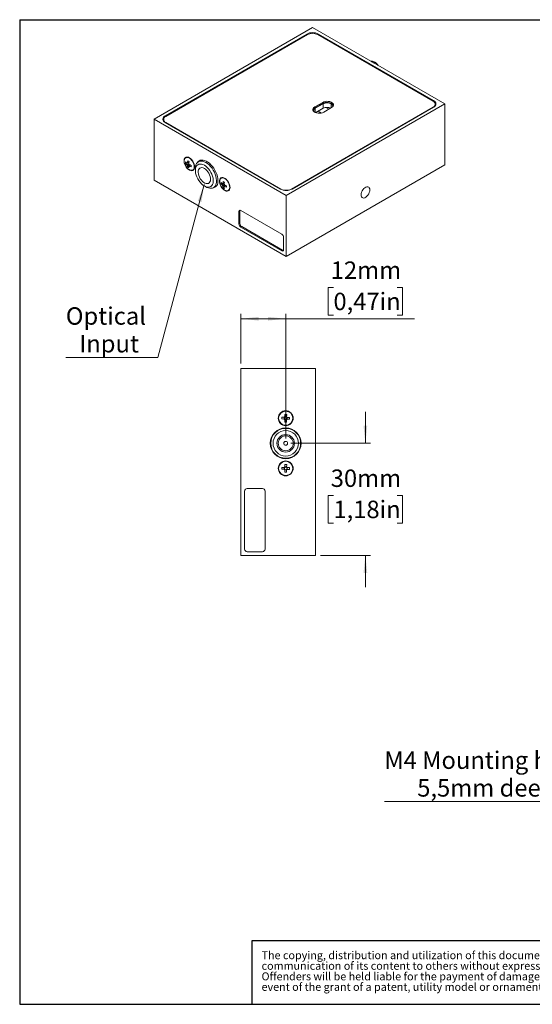
# Model space of a CAD drawing. Units: millimetres. Extents: x 12 to 273, y 5 to 203.
# Drawn here: x 12 to 115, y 5 to 203 of the extents above; entities that cross this region are included whole.
import ezdxf

# ---------------------------------------------------------------- set-up
doc = ezdxf.new("R2010")
doc.units = ezdxf.units.MM
doc.layers.add('FORMAT', color=7, linetype='Continuous')
doc.styles.add('SLDTEXTSTYLE0', font='TXT', dxfattribs={"width": 0.7})
doc.styles.add('SLDTEXTSTYLE1', font='TXT', dxfattribs={"width": 0.75})
doc.dimstyles.new('SLDDIMSTYLE2', dxfattribs={"dimtxt": 3.5, "dimasz": 3.556, "dimexe": 0, "dimexo": 0.0625, "dimgap": 0.875, "dimtad": 0, "dimtih": 1, "dimtoh": 1, "dimlfac": 1.333333, "dimrnd": 1e-09, "dimzin": 12, "dimdsep": 46, "dimtxsty": 'SLDTEXTSTYLE1', "dimsah": 1, "dimcen": 0.09, "dimadec": 0, "dimazin": 3, "dimtfac": 1, "dimtmove": 0, "dimatfit": 0, "dimfxl": 1, "dimfrac": 2, "dimtolj": 1, "dimtzin": 12, "dimarcsym": 0})
doc.dimstyles.new('SLDDIMSTYLE3', dxfattribs={"dimtxt": 3.5, "dimasz": 3.556, "dimexe": 0, "dimexo": 0.0625, "dimgap": 0.875, "dimtad": 0, "dimtih": 1, "dimtoh": 1, "dimlfac": 1.333333, "dimrnd": 1e-09, "dimzin": 12, "dimdsep": 46, "dimtxsty": 'SLDTEXTSTYLE1', "dimsah": 1, "dimcen": 0.09, "dimadec": 0, "dimazin": 3, "dimtfac": 1, "dimtofl": 0, "dimtmove": 0, "dimatfit": 3, "dimfxl": 1, "dimfrac": 2, "dimtolj": 1, "dimtzin": 12, "dimarcsym": 0})
doc.dimstyles.new('SLDDIMSTYLE4', dxfattribs={"dimtxt": 3.5, "dimasz": 3.556, "dimexe": 0, "dimexo": 0.0625, "dimgap": 0.875, "dimtad": 0, "dimtih": 1, "dimtoh": 1, "dimlfac": 1.333333, "dimrnd": 1e-09, "dimzin": 12, "dimdsep": 46, "dimtxsty": 'SLDTEXTSTYLE1', "dimblk1": 'NONE', "dimsah": 1, "dimcen": 0, "dimadec": 0, "dimazin": 3, "dimtfac": 1, "dimtmove": 0, "dimatfit": 3, "dimldrblk": 'NONE', "dimfxl": 1, "dimfrac": 2, "dimtolj": 1, "dimtzin": 12, "dimarcsym": 0})
doc.dimstyles.new('SLDDIMSTYLE5', dxfattribs={"dimtxt": 3.5, "dimasz": 3.556, "dimexe": 0, "dimexo": 0.0625, "dimgap": 0.875, "dimtad": 0, "dimtih": 1, "dimtoh": 1, "dimlfac": 1.333333, "dimrnd": 1e-09, "dimzin": 12, "dimdsep": 46, "dimtxsty": 'SLDTEXTSTYLE1', "dimsah": 1, "dimcen": 0, "dimadec": 0, "dimazin": 3, "dimtfac": 1, "dimtofl": 0, "dimtmove": 0, "dimatfit": 3, "dimfxl": 1, "dimfrac": 2, "dimtolj": 1, "dimtzin": 12, "dimarcsym": 0})

# ---------------------------------------------------------------- blocks, each defined once
blk = doc.blocks.new('SW_NOTE_1')
at = {"layer": 'FORMAT', "color": 0, "char_height": 1.5875, "attachment_point": 1, "style": 'SLDTEXTSTYLE0'}
for s, insert in [('The copying, distribution and utilization of this document as well as the', (0, 2.05)), ('communication of its content to others without expressed authorization is prohibited.', (0, -0.07)), ('Offenders will be held liable for the payment of damages. All rights reserved in the', (0, -2.19)), ('event of the grant of a patent, utility model or ornamental design registration.', (0, -4.3))]:
    blk.add_mtext(s, dxfattribs=dict(at, insert=insert))
blk = doc.blocks.new('_D_6')
at = {"color": 7, "linetype": 'Continuous', "lineweight": 0}
for p, q in [((74.8, 148.84), (73.74, 148.84)), ((73.74, 148.84), (73.74, 143.28)), ((87.63, 148.84), (88.7, 148.84)), ((88.7, 148.84), (88.7, 143.28)), ((56.22, 133.57), (56.22, 143.57)), ((56.22, 142.57), (65.22, 142.57)), ((65.22, 118.57), (65.22, 143.57)), ((65.22, 142.57), (91.06, 142.57)), ((73.74, 143.28), (74.8, 143.28)), ((88.7, 143.28), (87.63, 143.28))]:
    blk.add_line(p, q, dxfattribs=at)
for points in [[(56.22, 142.57), (59.78, 142.19), (59.78, 142.95)], [(65.22, 142.57), (61.66, 142.95), (61.66, 142.19)]]:
    blk.add_solid(points, dxfattribs=at)
at = {"color": 7, "linetype": 'Continuous', "lineweight": 0, "char_height": 3.5, "attachment_point": 1, "style": 'SLDTEXTSTYLE1'}
for s, insert in [('12mm', (74.26, 154.06)), ('0,47in', (74.8, 147.79))]:
    blk.add_mtext(s, dxfattribs=dict(at, insert=insert))
blk = doc.blocks.new('_D_7')
at = {"color": 7, "linetype": 'Continuous', "lineweight": 0}
for p, q in [((81.22, 117.57), (81.22, 123.92)), ((66.22, 117.57), (82.22, 117.57)), ((74.8, 107.1), (73.74, 107.1)), ((73.74, 107.1), (73.74, 101.54)), ((87.63, 107.1), (88.7, 107.1)), ((88.7, 107.1), (88.7, 101.54)), ((73.74, 101.54), (74.8, 101.54)), ((88.7, 101.54), (87.63, 101.54)), ((72.22, 95.07), (82.22, 95.07)), ((81.22, 95.07), (81.22, 88.72))]:
    blk.add_line(p, q, dxfattribs=at)
for points in [[(81.22, 117.57), (81.6, 121.13), (80.84, 121.13)], [(81.22, 95.07), (80.84, 91.52), (81.6, 91.52)]]:
    blk.add_solid(points, dxfattribs=at)
at = {"color": 7, "linetype": 'Continuous', "lineweight": 0, "char_height": 3.5, "attachment_point": 1, "style": 'SLDTEXTSTYLE1'}
for s, insert in [('30mm', (74.26, 112.32)), ('1,18in', (74.8, 106.06))]:
    blk.add_mtext(s, dxfattribs=dict(at, insert=insert))
blk = doc.blocks.new('_D_8')
at = {"color": 7, "linetype": 'Continuous', "lineweight": 0}
for p, q in [((141.22, 67.24), (139.98, 65.1)), ((139.98, 65.1), (128.77, 45.67)), ((128.77, 45.67), (85.03, 45.67))]:
    blk.add_line(p, q, dxfattribs=at)
blk.add_solid([(139.98, 65.1), (137.88, 62.21), (138.54, 61.83)], dxfattribs=at)
at = {"color": 7, "linetype": 'Continuous', "lineweight": 0, "char_height": 3.5, "attachment_point": 1, "style": 'SLDTEXTSTYLE1'}
for s, insert in [('M4 Mounting hole,', (85.03, 55.74)), ('5,5mm deep', (91.63, 50.18))]:
    blk.add_mtext(s, dxfattribs=dict(at, insert=insert))
blk = doc.blocks.new('_NONE')
blk = doc.blocks.new('_D_14')
at = {"color": 7, "linetype": 'Continuous', "lineweight": 0}
for p, q in [((48.86, 169.53), (39.55, 134.8)), ((39.55, 134.8), (21.07, 134.8))]:
    blk.add_line(p, q, dxfattribs=at)
blk.add_solid([(48.86, 169.53), (47.57, 166.2), (48.31, 166)], dxfattribs=at)
at = {"color": 7, "linetype": 'Continuous', "lineweight": 0, "char_height": 3.5, "attachment_point": 1, "style": 'SLDTEXTSTYLE1'}
for s, insert in [('Optical', (21.07, 144.87)), ('Input', (23.77, 139.31))]:
    blk.add_mtext(s, dxfattribs=dict(at, insert=insert))

msp = doc.modelspace()

# ---------------------------------------------------------------- linework, layer by layer
at = {"color": 7, "linetype": 'Continuous', "lineweight": 15}
for p, q in [((70.6265, 200.9851), (38.8067, 182.6159)), ((69.4597, 199.6992), (41.034, 183.2894)), ((69.5658, 199.5768), (41.1401, 183.167)), ((97.143, 185.6774), (70.6265, 200.9851)), ((94.8095, 186.2285), (71.6871, 199.5768)), ((94.9156, 186.351), (71.7932, 199.6992)), ((82.4821, 194.1488), (82.4375, 194.1667)), ((72.6438, 185.9848), (71.0528, 185.0663)), ((72.6438, 185.7704), (71.0528, 184.852)), ((72.6438, 185.7704), (72.6438, 185.9848)), ((65.3232, 167.3082), (97.143, 185.6774)), ((66.3838, 168.5941), (94.8095, 185.0039)), ((66.4899, 168.5941), (94.9156, 185.0039)), ((71.0528, 184.852), (71.0528, 185.0663)), ((72.7499, 185.7092), (71.1589, 184.7908)), ((72.7499, 184.7906), (71.258, 183.9293)), ((71.7499, 184.2133), (72.3768, 183.8514)), ((72.7499, 184.7906), (72.7499, 185.7092)), ((72.856, 184.0254), (74.447, 184.9439)), ((73.8976, 184.6267), (73.3092, 184.9664)), ((95.2489, 185.4018), (95.2268, 185.2539)), ((95.2489, 185.4018), (95.2489, 185.6162)), ((97.143, 185.6774), (97.143, 173.4293)), ((38.8067, 182.6159), (65.3232, 167.3082)), ((38.8067, 182.6159), (38.8067, 170.3678)), ((40.7008, 182.5546), (40.7008, 182.3403)), ((40.7228, 182.1924), (40.7008, 182.3403)), ((41.034, 181.9424), (64.1564, 168.5941)), ((41.1401, 181.9423), (64.2625, 168.5941)), ((45.2987, 174.9754), (45.1396, 174.8835)), ((45.3977, 175.0184), (45.2987, 174.9754)), ((48.2913, 174.4099), (47.7012, 174.0693)), ((45.1164, 173.7316), (45.3921, 173.7814)), ((45.4341, 173.789), (45.762, 173.8483)), ((45.5197, 173.0014), (45.9316, 173.4647)), ((46.5645, 172.4153), (46.7236, 172.5071)), ((47.0798, 172.6957), (47.0798, 172.3284)), ((65.3232, 155.0601), (97.143, 173.4293)), ((38.8067, 170.3678), (65.3232, 155.0601)), ((52.4211, 170.8637), (52.262, 170.7719)), ((52.52, 170.9068), (52.4211, 170.8637)), ((48.8826, 169.2054), (49.2008, 169.0217)), ((50.701, 168.873), (51.2911, 169.2136)), ((52.2387, 169.62), (52.5144, 169.6698)), ((52.5564, 169.6774), (52.8844, 169.7367)), ((52.642, 168.8898), (53.0539, 169.3531)), ((53.6869, 168.3036), (53.846, 168.3955)), ((65.3232, 167.3082), (65.3232, 155.0601)), ((56.0106, 164.1902), (55.8249, 164.083)), ((55.8249, 164.083), (55.8249, 161.5844)), ((56.0106, 164.1902), (56.0106, 161.6916)), ((64.4216, 159.549), (56.1962, 164.2974)), ((56.0106, 161.6916), (55.8249, 161.5844)), ((56.3818, 161.0486), (56.1962, 160.9414)), ((56.1962, 160.9414), (64.4216, 156.193)), ((56.3818, 161.0486), (64.6072, 156.3001)), ((64.7928, 156.4074), (64.7928, 158.906)), ((64.6072, 156.3001), (64.4216, 156.193)), ((71.2191, 132.5712), (56.2191, 132.5712)), ((56.2191, 132.5712), (56.2191, 95.0712)), ((71.2191, 132.5712), (71.2191, 95.0712)), ((64.4553, 122.8126), (64.9383, 122.7967)), ((64.9237, 122.7972), (64.9119, 122.4374)), ((65.0486, 122.9), (65.0645, 123.383)), ((65.4089, 122.9028), (65.0491, 122.9146)), ((65.4243, 123.3712), (65.4084, 122.8882)), ((65.5117, 122.7779), (65.9947, 122.762)), ((65.5145, 122.4176), (65.5264, 122.7774)), ((64.9265, 122.4369), (64.4435, 122.4528)), ((65.0139, 121.8436), (65.0298, 122.3266)), ((65.0293, 122.312), (65.3891, 122.3002)), ((65.3896, 122.3148), (65.3737, 121.8318)), ((65.9829, 122.4022), (65.4999, 122.4181)), ((64.4553, 112.7401), (64.9383, 112.7242)), ((64.9237, 112.7247), (64.9119, 112.3649)), ((65.0486, 112.8275), (65.0645, 113.3105)), ((65.4089, 112.8303), (65.0491, 112.8421)), ((65.4243, 113.2987), (65.4084, 112.8157)), ((65.5117, 112.7054), (65.9947, 112.6895)), ((65.5145, 112.3451), (65.5264, 112.7049)), ((64.9265, 112.3644), (64.4435, 112.3803)), ((65.0139, 111.7711), (65.0298, 112.2541)), ((65.0293, 112.2395), (65.3891, 112.2277)), ((65.3896, 112.2423), (65.3737, 111.7593)), ((65.9829, 112.3297), (65.4999, 112.3456)), ((56.9691, 107.9787), (56.9691, 96.3462)), ((60.5541, 108.5037), (57.4941, 108.5037)), ((61.0791, 96.3462), (61.0791, 107.9787)), ((71.2191, 95.0712), (56.2191, 95.0712)), ((57.4941, 95.8212), (60.5541, 95.8212))]:
    msp.add_line(p, q, dxfattribs=at)
at = {"color": 8, "linetype": 'Continuous', "lineweight": 15}
for p, q in [((69.4597, 199.5155), (69.4597, 199.6992)), ((71.7932, 199.6992), (71.7932, 199.5155)), ((94.9156, 186.1604), (94.9156, 186.351)), ((71.1589, 184.7908), (71.1589, 183.9707)), ((74.3409, 184.8826), (74.3409, 185.7092)), ((94.8095, 184.9427), (94.8095, 185.0039)), ((41.034, 183.2894), (41.034, 183.0989)), ((41.1401, 181.9423), (41.1401, 181.8811)), ((64.2625, 168.538), (64.2625, 168.5941)), ((66.3838, 168.5941), (66.3838, 168.538))]:
    msp.add_line(p, q, dxfattribs=at)
at = {"color": 7, "linetype": 'Continuous', "lineweight": 15, "flags": 128}
for points in [[(82.4821, 194.1488), (82.7021, 194.0409), (82.9628, 193.8634)], [(74.447, 184.9439), (74.6365, 185.0835), (74.7627, 185.2454), (74.8181, 185.4199), (74.7995, 185.597), (74.7081, 185.7664), (74.5491, 185.9183), (74.3317, 186.0437), (74.0687, 186.1355), (73.7752, 186.1883), (73.4684, 186.199), (73.1661, 186.167), (72.8858, 186.0942), (72.6438, 185.9848)], [(74.8068, 185.3572), (74.7995, 185.3827), (74.7081, 185.5521), (74.5491, 185.7039), (74.3317, 185.8294), (74.0687, 185.9212), (73.7752, 185.974), (73.4684, 185.9847), (73.1661, 185.9527), (72.8858, 185.8799), (72.6438, 185.7704)], [(71.0528, 185.0663), (70.8633, 184.9267), (70.7371, 184.7648), (70.6817, 184.5903), (70.7003, 184.4132), (70.7917, 184.2438), (70.9507, 184.0919), (71.1681, 183.9665), (71.4311, 183.8747), (71.7246, 183.8219), (72.0314, 183.8112), (72.3337, 183.8432), (72.614, 183.916), (72.856, 184.0254)], [(46.9128, 173.0371), (46.888, 173.3147), (46.8147, 173.608), (46.6965, 173.9032), (46.5387, 174.1865), (46.3489, 174.4447), (46.1358, 174.6658), (45.9095, 174.8393), (45.6805, 174.9571), (45.4595, 175.0139), (45.2569, 175.0068), (45.0821, 174.9362), (44.9433, 174.8055), (44.847, 174.6207), (44.7976, 174.3905), (44.7976, 174.1257), (44.847, 173.8386), (44.9433, 173.5426), (45.0821, 173.2516), (45.2569, 172.9793), (45.4595, 172.7382), (45.6805, 172.5398), (45.9095, 172.3932), (46.1358, 172.3054), (46.3489, 172.2805), (46.5387, 172.3195), (46.6965, 172.4207), (46.8147, 172.5794), (46.888, 172.7881), (46.9128, 173.0371)], [(46.8592, 173.0298), (46.8413, 173.2999), (46.7738, 173.5875), (46.6601, 173.8782), (46.5059, 174.1574), (46.3189, 174.4111), (46.1085, 174.6267), (45.8852, 174.7932), (45.6603, 174.9024), (45.445, 174.9488), (45.2501, 174.93), (45.0854, 174.847), (44.9591, 174.7039), (44.8776, 174.508), (44.845, 174.269), (44.8629, 173.9989), (44.9304, 173.7113), (45.0441, 173.4207), (45.1983, 173.1414), (45.3853, 172.8877), (45.5957, 172.6721), (45.819, 172.5056), (46.0439, 172.3964), (46.2592, 172.35), (46.4541, 172.3688), (46.6188, 172.4518), (46.7451, 172.5949), (46.8266, 172.7908), (46.8592, 173.0298)], [(45.1571, 174.9758), (45.0493, 174.8667), (44.9644, 174.7124)], [(47.0798, 172.6957), (47.0814, 172.7887), (47.1186, 173.1397), (47.2047, 173.4517), (47.3375, 173.7172), (47.5141, 173.9301), (47.7301, 174.0853), (47.9807, 174.1793), (48.2599, 174.2098), (48.5611, 174.1761), (48.8773, 174.079), (49.2011, 173.9207)], [(51.6009, 170.3307), (51.5764, 170.7213), (51.5037, 171.1314), (51.3842, 171.5518), (51.2207, 171.9732), (51.0169, 172.3861), (50.7772, 172.7812), (50.5071, 173.1499), (50.2125, 173.4838), (49.9, 173.7754), (49.5767, 174.0183), (49.2498, 174.2071), (48.9265, 174.3374), (48.614, 174.4065), (48.3195, 174.4128), (48.0493, 174.356), (47.8096, 174.2376), (47.6058, 174.0601), (47.4885, 173.9052)], [(49.2011, 173.9207), (49.5249, 173.7051), (49.8412, 173.4371), (50.1424, 173.123), (50.4216, 172.7702), (50.6721, 172.3869), (50.8882, 171.9822), (51.0647, 171.5655), (51.1976, 171.1466), (51.2836, 170.7353), (51.3209, 170.3412), (51.3084, 169.9737), (51.2466, 169.6412), (51.1368, 169.3516), (50.9817, 169.1117), (50.7848, 168.9271), (50.5508, 168.8021), (50.2852, 168.7397), (49.9941, 168.7413), (49.6845, 168.8069), (49.3635, 168.9349), (49.2008, 169.0217)], [(46.7236, 172.5071), (46.7779, 172.5437), (46.8104, 172.5712)], [(48.8829, 173.3696), (48.5861, 173.5125), (48.2975, 173.5948), (48.0247, 173.6141), (47.7754, 173.5699), (47.5563, 173.4635), (47.3734, 173.2977), (47.2317, 173.0771), (47.135, 172.8076), (47.086, 172.4967), (47.086, 172.1529), (47.135, 171.7854), (47.2317, 171.4043), (47.3734, 171.02), (47.5563, 170.643), (47.7754, 170.2836), (48.0247, 169.9516), (48.2975, 169.6561), (48.5861, 169.405), (48.8829, 169.2053), (49.1797, 169.0623), (49.4684, 168.9801), (49.7411, 168.9608), (49.9904, 169.005), (50.2095, 169.1114), (50.3924, 169.2772), (50.5342, 169.4978), (50.6309, 169.7672), (50.6799, 170.0781), (50.6799, 170.422), (50.6309, 170.7895), (50.5342, 171.1706), (50.3924, 171.5549), (50.2095, 171.9318), (49.9904, 172.2912), (49.7411, 172.6232), (49.4684, 172.9188), (49.1797, 173.1699), (48.8829, 173.3696)], [(48.8829, 172.7266), (49.1338, 172.5523), (49.3744, 172.3262), (49.5949, 172.0576), (49.7862, 171.7575), (49.9406, 171.4381), (50.0516, 171.1126), (50.1148, 170.7942), (50.1276, 170.496), (50.0894, 170.2302), (50.0018, 170.0077), (49.8685, 169.8376), (49.6947, 169.7268), (49.4877, 169.68), (49.256, 169.6989), (49.009, 169.7829), (48.7568, 169.9284), (48.5098, 170.1297), (48.2781, 170.3783), (48.0711, 170.6641), (47.8974, 170.9754), (47.764, 171.2996), (47.6764, 171.6232), (47.6383, 171.9331), (47.651, 172.2165), (47.7142, 172.4619), (47.8253, 172.6593), (47.9796, 172.8004), (48.171, 172.8796), (48.3915, 172.8937), (48.6321, 172.842), (48.8829, 172.7266)], [(54.0351, 168.9255), (54.0103, 169.2031), (53.9371, 169.4963), (53.8188, 169.7915), (53.6611, 170.0749), (53.4712, 170.3331), (53.2582, 170.5541), (53.0318, 170.7276), (52.8028, 170.8455), (52.5818, 170.9022), (52.3792, 170.8951), (52.2044, 170.8246), (52.0656, 170.6939), (51.9693, 170.5091), (51.92, 170.2789), (51.92, 170.0141), (51.9693, 169.7269), (52.0656, 169.431), (52.2044, 169.14), (52.3792, 168.8676), (52.5818, 168.6266), (52.8028, 168.4282), (53.0318, 168.2816), (53.2582, 168.1938), (53.4712, 168.1688), (53.6611, 168.2079), (53.8188, 168.3091), (53.9371, 168.4678), (54.0103, 168.6765), (54.0351, 168.9255)], [(53.9815, 168.9182), (53.9636, 169.1882), (53.8961, 169.4758), (53.7824, 169.7665), (53.6282, 170.0457), (53.4412, 170.2995), (53.2308, 170.5151), (53.0075, 170.6816), (52.7826, 170.7908), (52.5673, 170.8372), (52.3724, 170.8184), (52.2077, 170.7354), (52.0814, 170.5923), (52, 170.3964), (51.9673, 170.1574), (51.9852, 169.8873), (52.0527, 169.5997), (52.1664, 169.309), (52.3206, 169.0298), (52.5076, 168.776), (52.7181, 168.5605), (52.9413, 168.3939), (53.1663, 168.2847), (53.3816, 168.2384), (53.5765, 168.2572), (53.7412, 168.3402), (53.8674, 168.4832), (53.9489, 168.6792), (53.9815, 168.9182)], [(52.2794, 170.8642), (52.1717, 170.7551), (52.0867, 170.6008)], [(53.846, 168.3955), (53.9003, 168.432), (53.9327, 168.4596)], [(82.1081, 168.4243), (82.0827, 168.6514), (82.0079, 168.836), (81.888, 168.9673), (81.7301, 169.0377), (81.5434, 169.0431), (81.3385, 168.9831), (81.1276, 168.8614), (80.9228, 168.6848), (80.736, 168.4638), (80.5781, 168.2111), (80.4582, 167.9414), (80.3834, 167.6705), (80.358, 167.414), (80.3834, 167.1869), (80.4582, 167.0023), (80.5781, 166.871), (80.736, 166.8006), (80.9228, 166.7952), (81.1276, 166.8552), (81.3385, 166.9769), (81.5434, 167.1535), (81.7301, 167.3745), (81.888, 167.6272), (82.0079, 167.8969), (82.0827, 168.1678), (82.1081, 168.4243)]]:
    msp.add_lwpolyline(points, dxfattribs=at)
at = {"color": 7, "linetype": 'Continuous', "lineweight": 15}
for centre, radius in [((65.2191, 122.6074), 1.5), ((65.2191, 122.6074), 1.425), ((65.2191, 117.5712), 3.0938), ((65.2191, 117.5712), 3), ((65.2191, 117.5712), 2.55), ((65.2191, 117.5712), 1.7625), ((65.2191, 117.5712), 1.5), ((65.2191, 117.5712), 0.375), ((65.2191, 112.5349), 1.5), ((65.2191, 112.5349), 1.425)]:
    msp.add_circle(centre, radius, dxfattribs=at)
for centre, radius, start, end in [((70.6265, 197.4475), 2.5361, 62.609672, 117.390328), ((70.6265, 197.5297), 2.3055, 62.609672, 117.390328), ((82.2683, 192.6135), 1.6855, 28.028564, 91.976813), ((81.7536, 191.9534), 2.4913, 35.051952, 59.709158), ((73.5454, 184.1739), 1.7291, 62.609672, 117.390328), ((94.5771, 185.6162), 0.6549, 290.783421, 69.216579), ((94.6599, 185.6774), 0.7204, 290.783421, 69.216579), ((94.6781, 185.3467), 0.7294, 15.339983, 46.566812), ((71.3554, 184.2255), 0.6957, 115.778052, 162.367648), ((71.3318, 184.3297), 0.4924, 110.549798, 200.297453), ((73.5493, 183.235), 1.749, 66.124469, 117.197207), ((74.168, 185.2481), 0.4924, 339.702547, 69.450202), ((41.2715, 182.2851), 0.7294, 133.433188, 164.660017), ((41.2897, 182.6159), 0.7204, 110.783421, 249.216579), ((41.3725, 182.5546), 0.6549, 110.783421, 249.216579), ((47.0587, 173.82), 1.9444, 174.079294, 182.605992), ((46.6497, 175.4558), 2.0941, 223.264385, 233.445522), ((48.9502, 173.419), 3.492, 166.440808, 173.521992), ((48.7632, 179.1664), 5.8806, 236.943242, 239.854006), ((49.2046, 173.2625), 3.492, 166.440808, 173.521992), ((46.6413, 175.1669), 2.0941, 223.264385, 233.445522), ((45.9341, 173.6967), 0.5802, 201.432139, 216.39378), ((45.4901, 173.6968), 0.1165, 94.736604, 138.758811), ((47.4126, 173.4644), 1.9487, 183.293667, 193.744924), ((46.7199, 174.6672), 2.0532, 234.227003, 242.570245), ((45.7119, 173.312), 0.1165, 274.736604, 318.758811), ((47.667, 173.3079), 1.9487, 183.293667, 193.744924), ((45.2678, 173.3122), 0.5802, 21.432139, 36.39378), ((47.372, 176.3529), 3.4918, 243.234294, 250.472275), ((47.3804, 176.6418), 3.4918, 243.234294, 250.472275), ((52.2806, 173.0308), 6.0758, 176.979426, 179.70586), ((46.4301, 172.9292), 0.5889, 260.08815, 292.263352), ((50.2905, 170.0926), 1.3318, 276.987939, 10.297433), ((56.0725, 169.3074), 3.492, 166.440808, 173.521992), ((55.8855, 175.0548), 5.8806, 236.943242, 239.854006), ((56.3269, 169.1508), 3.492, 166.440808, 173.521992), ((54.181, 169.7084), 1.9444, 174.079294, 182.605992), ((53.7636, 171.0552), 2.0941, 223.264385, 233.445522), ((53.772, 171.3442), 2.0941, 223.264385, 233.445522), ((53.0565, 169.585), 0.5802, 201.432139, 216.39378), ((52.6124, 169.5852), 0.1165, 94.736604, 138.758811), ((54.5349, 169.3528), 1.9487, 183.293667, 193.744924), ((53.8423, 170.5556), 2.0532, 234.227003, 242.570245), ((52.8342, 169.2004), 0.1165, 274.736604, 318.758811), ((54.7894, 169.1962), 1.9487, 183.293667, 193.744924), ((52.3902, 169.2006), 0.5802, 21.432139, 36.39378), ((54.4944, 172.2412), 3.4918, 243.234294, 250.472275), ((54.5027, 172.5302), 3.4918, 243.234294, 250.472275), ((59.4029, 168.9191), 6.0758, 176.979426, 179.70586), ((53.5524, 168.8176), 0.5889, 260.08815, 292.263352), ((65.3232, 170.8459), 2.5361, 242.609672, 297.390328), ((65.3232, 170.6411), 2.3055, 242.609672, 297.390328), ((56.0513, 164.1197), 0.2293, 50.796715, 189.214037), ((56.3449, 164.2025), 0.3346, 154.291911, 182.104566), ((56.6309, 161.6211), 0.8068, 182.605478, 237.394522), ((56.8166, 161.7282), 0.8068, 182.605478, 237.394522), ((63.9868, 158.8693), 0.8068, 2.605478, 57.394522), ((64.5665, 156.3707), 0.2293, 230.796715, 9.214037), ((64.785, 156.5835), 0.3345, 237.898565, 265.704359), ((70.806, 122.4238), 6.3625, 176.496589, 179.738892), ((65.2191, 122.6074), 0.3387, 120.225227, 146.010254), ((65.2191, 122.6074), 0.2666, 135.655398, 220.580083), ((65.2191, 122.6074), 0.2666, 130.580083, 135.655398), ((65.2191, 122.6074), 0.2666, 45.655398, 130.580083), ((65.0355, 117.0205), 6.3625, 86.496589, 89.738892), ((65.2191, 122.6074), 0.2666, 40.580083, 45.655398), ((65.2191, 122.6074), 0.3387, 30.225227, 56.010254), ((65.2191, 122.6074), 0.2666, 315.655398, 40.580083), ((59.6323, 122.791), 6.3625, 356.496589, 359.738892), ((65.2191, 122.6074), 0.3387, 210.225227, 236.010254), ((65.4027, 128.1943), 6.3625, 266.496589, 269.738892), ((65.2191, 122.6074), 0.2666, 220.580083, 225.655398), ((65.2191, 122.6074), 0.2666, 225.655398, 310.580083), ((65.2191, 122.6074), 0.3387, 300.225227, 326.010254), ((65.2191, 122.6074), 0.2666, 310.580083, 315.655398), ((70.806, 112.3513), 6.3625, 176.496589, 179.738892), ((65.2191, 112.5349), 0.3387, 120.225227, 146.010254), ((65.2191, 112.5349), 0.2666, 135.655398, 220.580083), ((65.2191, 112.5349), 0.2666, 130.580083, 135.655398), ((65.2191, 112.5349), 0.2666, 45.655398, 130.580083), ((65.0355, 106.948), 6.3625, 86.496589, 89.738892), ((65.2191, 112.5349), 0.2666, 40.580083, 45.655398), ((65.2191, 112.5349), 0.3387, 30.225227, 56.010254), ((65.2191, 112.5349), 0.2666, 315.655398, 40.580083), ((59.6323, 112.7185), 6.3625, 356.496589, 359.738892), ((65.2191, 112.5349), 0.3387, 210.225227, 236.010254), ((65.4027, 118.1218), 6.3625, 266.496589, 269.738892), ((65.2191, 112.5349), 0.2666, 220.580083, 225.655398), ((65.2191, 112.5349), 0.2666, 225.655398, 310.580083), ((65.2191, 112.5349), 0.3387, 300.225227, 326.010254), ((65.2191, 112.5349), 0.2666, 310.580083, 315.655398), ((57.4941, 107.9787), 0.525, 90, 180), ((60.5541, 107.9787), 0.525, 0, 90), ((57.4941, 96.3462), 0.525, 180, 270), ((60.5541, 96.3462), 0.525, 270, 0)]:
    msp.add_arc(centre, radius, start, end, dxfattribs=at)
for points, knots in [([(45.7885, 173.9603), (45.691, 173.9134), (45.5621, 173.8513), (45.4337, 173.7889), (45.4024, 173.7737)], [0, 0, 0, 0, 0.75634353, 1, 1, 1, 1]), ([(45.4804, 173.813), (45.5093, 173.8269), (45.6121, 173.8768), (45.7148, 173.9261), (45.7887, 173.9615)], [0, 0, 0, 0, 0.28033982, 1, 1, 1, 1]), ([(45.3941, 173.4847), (45.4253, 173.4999), (45.5412, 173.5563), (45.6576, 173.6123), (45.7426, 173.6532)], [0, 0, 0, 0, 0.26991948, 1, 1, 1, 1]), ([(45.7835, 173.5652), (45.707, 173.5136), (45.6016, 173.4424), (45.4961, 173.3718), (45.4671, 173.3524)], [0, 0, 0, 0, 0.72528993, 1, 1, 1, 1]), ([(45.7215, 173.1959), (45.7505, 173.2153), (45.8612, 173.2894), (45.9719, 173.364), (46.0536, 173.4192)], [0, 0, 0, 0, 0.26176285, 1, 1, 1, 1]), ([(46.0617, 173.4157), (46.0009, 173.3737), (45.9137, 173.3134), (45.826, 173.2534), (45.7995, 173.2352)], [0, 0, 0, 0, 0.69755644, 1, 1, 1, 1]), ([(52.5164, 169.373), (52.5477, 169.3883), (52.662, 169.4439), (52.7769, 169.4992), (52.8603, 169.5393)], [0, 0, 0, 0, 0.27353636, 1, 1, 1, 1]), ([(52.9109, 169.8487), (52.8134, 169.8017), (52.6844, 169.7397), (52.556, 169.6772), (52.5248, 169.662)], [0, 0, 0, 0, 0.756343534, 1, 1, 1, 1]), ([(52.9058, 169.4535), (52.8294, 169.4019), (52.7239, 169.3308), (52.6184, 169.2602), (52.5894, 169.2408)], [0, 0, 0, 0, 0.72528993, 1, 1, 1, 1]), ([(52.6028, 169.7013), (52.6316, 169.7153), (52.7344, 169.7652), (52.8371, 169.8144), (52.9111, 169.8499)], [0, 0, 0, 0, 0.28033982, 1, 1, 1, 1]), ([(52.8439, 169.0843), (52.8728, 169.1037), (52.9835, 169.1777), (53.0942, 169.2524), (53.1759, 169.3075)], [0, 0, 0, 0, 0.26176285, 1, 1, 1, 1]), ([(53.184, 169.3041), (53.1232, 169.262), (53.0361, 169.2017), (52.9484, 169.1417), (52.9219, 169.1236)], [0, 0, 0, 0, 0.69755644, 1, 1, 1, 1]), ([(65.0284, 122.7938), (65.0194, 122.7941), (64.9913, 122.795), (64.9621, 122.796), (64.9417, 122.7966), (64.9383, 122.7967)], [0, 0, 0, 0, 0.28423592, 0.88102933, 1, 1, 1, 1]), ([(65.0486, 122.9), (65.0485, 122.8966), (65.0479, 122.8763), (65.0469, 122.8471), (65.046, 122.819), (65.0457, 122.8099)], [0, 0, 0, 0, 0.11897067, 0.71576408, 1, 1, 1, 1]), ([(65.4055, 122.7981), (65.4058, 122.8071), (65.4067, 122.8352), (65.4077, 122.8645), (65.4083, 122.8848), (65.4084, 122.8882)], [0, 0, 0, 0, 0.28423592, 0.88102933, 1, 1, 1, 1]), ([(65.5117, 122.7779), (65.5084, 122.778), (65.488, 122.7787), (65.4588, 122.7796), (65.4307, 122.7806), (65.4216, 122.7808)], [0, 0, 0, 0, 0.11897067, 0.71576408, 1, 1, 1, 1]), ([(64.9265, 122.4369), (64.9299, 122.4368), (64.9502, 122.4361), (64.9795, 122.4352), (65.0076, 122.4343), (65.0166, 122.434)], [0, 0, 0, 0, 0.11897067, 0.71576408, 1, 1, 1, 1]), ([(65.0328, 122.4167), (65.0325, 122.4077), (65.0315, 122.3796), (65.0306, 122.3504), (65.0299, 122.33), (65.0298, 122.3266)], [0, 0, 0, 0, 0.28423592, 0.88102933, 1, 1, 1, 1]), ([(65.3896, 122.3148), (65.3897, 122.3182), (65.3904, 122.3385), (65.3913, 122.3677), (65.3923, 122.3958), (65.3926, 122.4049)], [0, 0, 0, 0, 0.11897067, 0.71576408, 1, 1, 1, 1]), ([(65.4098, 122.421), (65.4189, 122.4207), (65.447, 122.4198), (65.4762, 122.4189), (65.4965, 122.4182), (65.4999, 122.4181)], [0, 0, 0, 0, 0.28423592, 0.88102933, 1, 1, 1, 1]), ([(65.0284, 112.7213), (65.0194, 112.7216), (64.9913, 112.7225), (64.9621, 112.7235), (64.9417, 112.7241), (64.9383, 112.7242)], [0, 0, 0, 0, 0.28423592, 0.88102933, 1, 1, 1, 1]), ([(65.0486, 112.8275), (65.0485, 112.8241), (65.0479, 112.8038), (65.0469, 112.7746), (65.046, 112.7465), (65.0457, 112.7374)], [0, 0, 0, 0, 0.11897067, 0.71576408, 1, 1, 1, 1]), ([(65.4055, 112.7256), (65.4058, 112.7346), (65.4067, 112.7627), (65.4077, 112.792), (65.4083, 112.8123), (65.4084, 112.8157)], [0, 0, 0, 0, 0.28423592, 0.88102933, 1, 1, 1, 1]), ([(65.5117, 112.7054), (65.5084, 112.7055), (65.488, 112.7062), (65.4588, 112.7071), (65.4307, 112.7081), (65.4216, 112.7083)], [0, 0, 0, 0, 0.11897067, 0.71576408, 1, 1, 1, 1]), ([(64.9265, 112.3644), (64.9299, 112.3643), (64.9502, 112.3636), (64.9795, 112.3627), (65.0076, 112.3618), (65.0166, 112.3615)], [0, 0, 0, 0, 0.11897067, 0.71576408, 1, 1, 1, 1]), ([(65.0328, 112.3442), (65.0325, 112.3352), (65.0315, 112.3071), (65.0306, 112.2779), (65.0299, 112.2575), (65.0298, 112.2541)], [0, 0, 0, 0, 0.28423592, 0.88102933, 1, 1, 1, 1]), ([(65.3896, 112.2423), (65.3897, 112.2457), (65.3904, 112.266), (65.3913, 112.2952), (65.3923, 112.3233), (65.3926, 112.3324)], [0, 0, 0, 0, 0.11897067, 0.71576408, 1, 1, 1, 1]), ([(65.4098, 112.3485), (65.4189, 112.3482), (65.447, 112.3473), (65.4762, 112.3464), (65.4965, 112.3457), (65.4999, 112.3456)], [0, 0, 0, 0, 0.28423592, 0.88102933, 1, 1, 1, 1])]:
    msp.add_open_spline(points, degree=3, knots=knots, dxfattribs=at)
at = {"layer": 'FORMAT'}
for p, q in [((11.8, 202.5766), (273, 202.5766)), ((11.8, 202.5766), (11.8, 5)), ((149.9213, 17.75), (58.4088, 17.75)), ((58.4088, 17.75), (58.4088, 5)), ((11.8, 5), (273, 5))]:
    msp.add_line(p, q, dxfattribs=at)

# ---------------------------------------------------------------- block references
at = {"layer": 'FORMAT', "color": 7}
msp.add_blockref('SW_NOTE_1', (60.3694, 13.5909), dxfattribs=at)

# ---------------------------------------------------------------- dimensions: what is measured, and where the dimension line sits
at = {"color": 7, "linetype": 'Continuous', "lineweight": 0}
dim = msp.add_radius_dim(center=(49.4133, 171.5936), mpoint=(48.861, 169.5326), text='Optical\\PInput', dimstyle='SLDDIMSTYLE5', override={"dimpost": '<>'}, dxfattribs=at)
dim.commit()
dim.dimension.update_dxf_attribs({"geometry": '_D_14', "text_midpoint": (29.52, 140.3535), "dimtype": 164})
dim = msp.add_linear_dim(base=(65.2191, 148.8651), p1=(56.2191, 132.5712), p2=(65.2191, 117.5712), dimstyle='SLDDIMSTYLE3', dxfattribs=at)
dim.commit()
dim.dimension.update_dxf_attribs({"geometry": '_D_6', "text_midpoint": (81.2191, 148.8651), "dimtype": 160})
dim = msp.add_linear_dim(base=(81.2191, 117.5712), p1=(71.2191, 95.0712), p2=(65.2191, 117.5712), angle=90, dimstyle='SLDDIMSTYLE2', dxfattribs=at)
dim.commit()
dim.dimension.update_dxf_attribs({"geometry": '_D_7', "text_midpoint": (81.2191, 107.1279), "dimtype": 160})
dim = msp.add_diameter_dim_2p(p1=(141.2219, 67.2428), p2=(139.9844, 65.0994), text='M4 Mounting hole,\\P5,5mm deep', dimstyle='SLDDIMSTYLE4', override={"dimpost": '<>'}, dxfattribs=at)
dim.commit()
dim.dimension.update_dxf_attribs({"geometry": '_D_8', "text_midpoint": (106.1071, 51.2273), "dimtype": 163})

doc.saveas('drawing.dxf')
